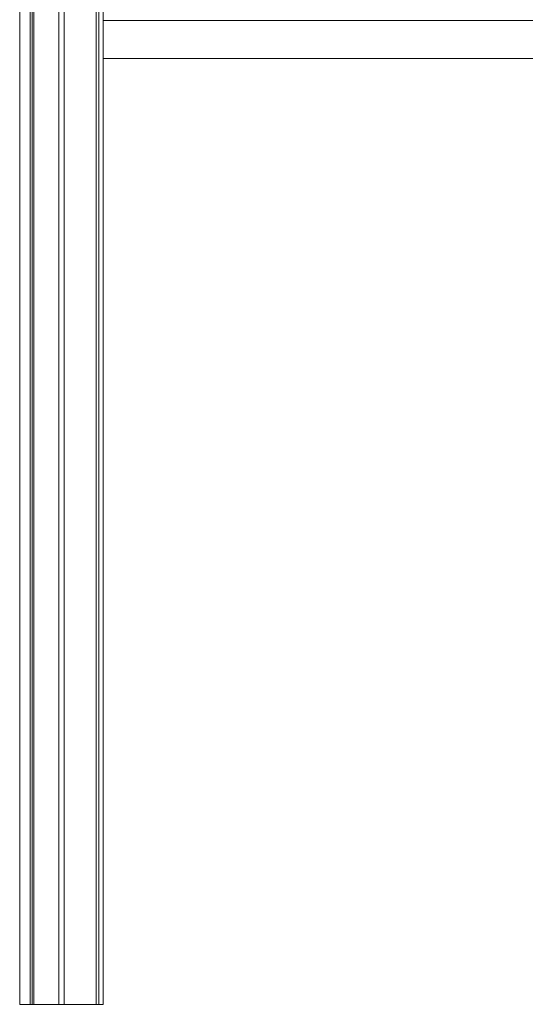
# Model space of a CAD drawing. Units: millimetres. Extents: x -10657 to 20582, y -8970 to 1726.
# Drawn here: x 16326 to 17096, y -1434 to 67 of the extents above; entities that cross this region are included whole.
import ezdxf

# ---------------------------------------------------------------- set-up
doc = ezdxf.new("R2010")
doc.units = ezdxf.units.MM

msp = doc.modelspace()

# ---------------------------------------------------------------- linework, layer by layer
at = {"color": 7, "linetype": 'Continuous', "lineweight": 15}
for p, q in [((16326.3, -1434.2), (16326.3, 1667)), ((16342, -1434.2), (16342, 1664.2)), ((16345.2, -1434.2), (16345.2, 1663.7)), ((16347.6, -1434.2), (16347.6, 1663.2)), ((16385.6, -1434.2), (16385.6, 1656.5)), ((16393.6, -1434.2), (16393.6, 1655.1)), ((16442.5, -1434.2), (16442.5, 1646.5)), ((16442.6, -1434.2), (16442.6, 1646.5)), ((16446.5, -1434.2), (16446.5, 1645.8)), ((16453, -1434.2), (16453, 1644.7)), ((16326, -1434.2), (16326, 1362.3)), ((16453, 65.8), (17483.7, 65.8)), ((16453, 7.8), (17483.7, 7.8)), ((16326, -1434.2), (16326.3, -1434.2)), ((16326.3, -1434.2), (16342, -1434.2)), ((16345.2, -1434.2), (16342, -1434.2)), ((16347.6, -1434.2), (16345.2, -1434.2)), ((16347.6, -1434.2), (16385.6, -1434.2)), ((16393.6, -1434.2), (16385.6, -1434.2)), ((16393.6, -1434.2), (16442.5, -1434.2)), ((16442.6, -1434.2), (16442.5, -1434.2)), ((16446.5, -1434.2), (16442.6, -1434.2)), ((16446.5, -1434.2), (16453, -1434.2))]:
    msp.add_line(p, q, dxfattribs=at)

doc.saveas('drawing.dxf')
